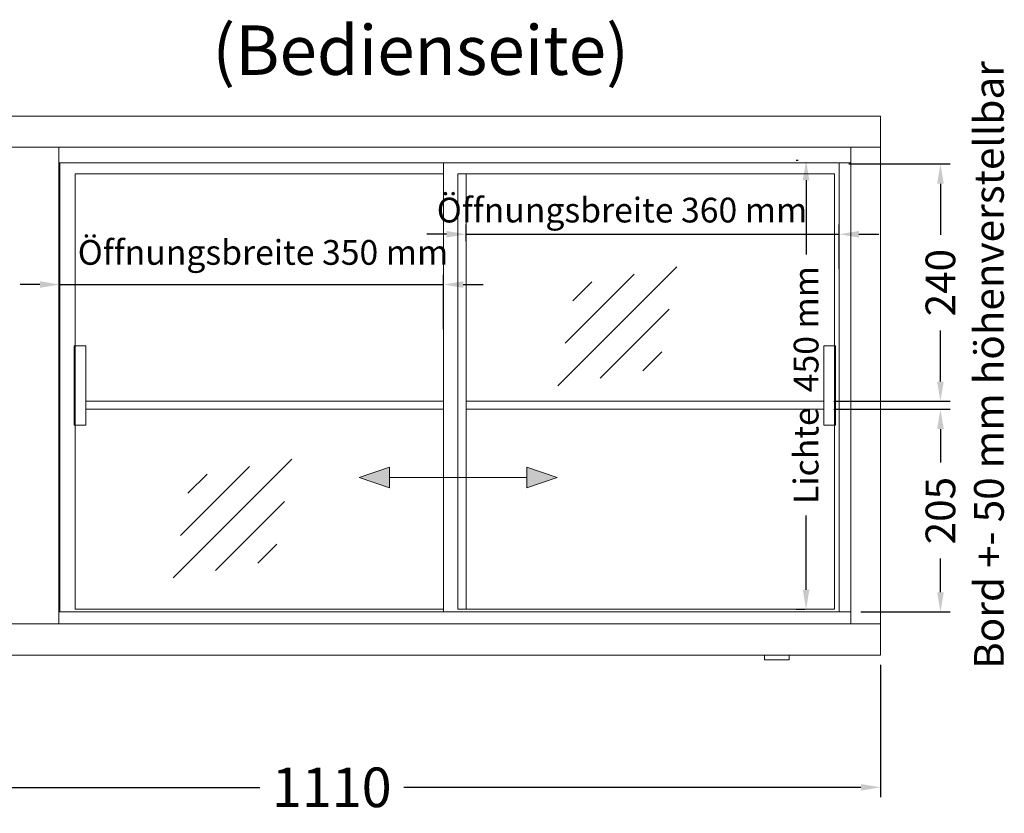
# Model space of a CAD drawing. Units: millimetres. Extents: x -2355 to 39645, y -588 to 40253.
# Drawn here: x 570 to 1565, y 28208 to 29010 of the extents above; entities that cross this region are included whole.
import ezdxf
from ezdxf.enums import TextEntityAlignment as Align

# ---------------------------------------------------------------- set-up
doc = ezdxf.new("R2010")
doc.units = ezdxf.units.MM
doc.linetypes.add('AUSGEZOGEN', pattern=[0])
doc.layers.get('DEFPOINTS').update_dxf_attribs({"linetype": 'CONTINUOUS'})
for name, color, linetype, lineweight in [('A_BEMASSUNG', 1, 'CONTINUOUS', 13), ('A_GLAS', 4, 'CONTINUOUS', 20), ('A_HILFSLINIEN', 7, 'CONTINUOUS', 13), ('A_TEXT', 7, 'CONTINUOUS', 20), ('A_VOLL', 3, 'CONTINUOUS', 18)]:
    doc.layers.add(name, color=color, linetype=linetype, lineweight=lineweight)
doc.styles.add('ARIAL', font='arial.ttf')
doc.styles.add('Arial_35', font='arial.ttf', dxfattribs={"height": 35})
doc.dimstyles.new('STANDARD_Bemassung', dxfattribs={"dimtxt": 40, "dimasz": 20, "dimexe": 10, "dimexo": 10, "dimgap": 15, "dimtad": 0, "dimdec": 0, "dimdsep": 46, "dimtxsty": 'ARIAL', "dimcen": 0.09, "dimclrt": 7, "dimazin": 0, "dimtfac": 1, "dimtdec": 0, "dimtmove": 2, "dimatfit": 3, "dimfxl": 1, "dimtolj": 1, "dimtzin": 0, "dimarcsym": 0})

# ---------------------------------------------------------------- blocks, each defined once
blk = doc.blocks.new('*D763')
at = {"layer": 'A_BEMASSUNG', "color": 0, "lineweight": -2, "ltscale": 2, "transparency": 16777216}
for p, q in [((330.25, 28358.11), (330.25, 28224.31)), ((1440.25, 28358.11), (1440.25, 28224.31)), ((350.25, 28234.31), (812.47, 28234.31)), ((1420.25, 28234.31), (958.03, 28234.31))]:
    blk.add_line(p, q, dxfattribs=at)
at = {"layer": 'A_BEMASSUNG', "color": 0, "ltscale": 2, "transparency": 16777216}
for points in [[(350.25, 28237.64), (350.25, 28230.97), (330.25, 28234.31)], [(1420.25, 28237.64), (1420.25, 28230.97), (1440.25, 28234.31)]]:
    blk.add_solid(points, dxfattribs=at)
at = {"layer": 'DEFPOINTS', "color": 0, "ltscale": 2, "transparency": 16777216}
for p in [(330.25, 28368.11), (1440.25, 28368.11), (1440.25, 28234.31)]:
    blk.add_point(p, dxfattribs=at)
at = {"layer": 'A_BEMASSUNG', "color": 7, "ltscale": 2, "transparency": 16777216, "insert": (885.25, 28234.31), "char_height": 40, "attachment_point": 5, "style": 'ARIAL'}
blk.add_mtext('\\A1;1110', dxfattribs=at)
blk = doc.blocks.new('*D766')
at = {"layer": 'A_BEMASSUNG', "color": 0, "lineweight": -2, "ltscale": 2, "transparency": 16777216}
for p, q in [((1392.75, 28616.61), (1510.69, 28616.61)), ((1500.69, 28596.61), (1500.69, 28562.61)), ((1500.69, 28431.61), (1500.69, 28465.6)), ((1420.25, 28411.61), (1510.69, 28411.61))]:
    blk.add_line(p, q, dxfattribs=at)
at = {"layer": 'A_BEMASSUNG', "color": 0, "ltscale": 2, "transparency": 16777216}
for points in [[(1497.36, 28596.61), (1504.03, 28596.61), (1500.69, 28616.61)], [(1497.36, 28431.61), (1504.03, 28431.61), (1500.69, 28411.61)]]:
    blk.add_solid(points, dxfattribs=at)
at = {"layer": 'DEFPOINTS', "color": 0, "ltscale": 2, "transparency": 16777216}
for p in [(1382.75, 28616.61), (1500.69, 28616.61), (1410.25, 28411.61)]:
    blk.add_point(p, dxfattribs=at)
at = {"layer": 'A_BEMASSUNG', "color": 7, "ltscale": 2, "transparency": 16777216, "insert": (1500.69, 28514.11), "char_height": 30, "attachment_point": 5, "rotation": 90, "style": 'ARIAL'}
blk.add_mtext('\\A1;205', dxfattribs=at)
blk = doc.blocks.new('*D767')
at = {"layer": 'A_BEMASSUNG', "color": 0, "lineweight": -2, "ltscale": 2, "transparency": 16777216}
for p, q in [((1408.25, 28864.61), (1510.69, 28864.61)), ((1500.69, 28844.61), (1500.69, 28792.95)), ((1500.69, 28644.61), (1500.69, 28696.26)), ((1392.75, 28624.61), (1510.69, 28624.61))]:
    blk.add_line(p, q, dxfattribs=at)
at = {"layer": 'A_BEMASSUNG', "color": 0, "ltscale": 2, "transparency": 16777216}
for points in [[(1497.36, 28844.61), (1504.03, 28844.61), (1500.69, 28864.61)], [(1497.36, 28644.61), (1504.03, 28644.61), (1500.69, 28624.61)]]:
    blk.add_solid(points, dxfattribs=at)
at = {"layer": 'DEFPOINTS', "color": 0, "ltscale": 2, "transparency": 16777216}
for p in [(1398.25, 28864.61), (1500.69, 28864.61), (1382.75, 28624.61)]:
    blk.add_point(p, dxfattribs=at)
at = {"layer": 'A_BEMASSUNG', "color": 7, "ltscale": 2, "transparency": 16777216, "insert": (1500.69, 28744.61), "char_height": 30, "attachment_point": 5, "rotation": 90, "style": 'ARIAL'}
blk.add_mtext('\\A1;240', dxfattribs=at)
blk = doc.blocks.new('*D457')
at = {"layer": 'A_TEXT', "color": 0, "lineweight": -2, "ltscale": 2, "transparency": 16777216}
for p, q in [((610.25, 28697.69), (610.25, 28752.68)), ((998.25, 28697.69), (998.25, 28752.68)), ((590.25, 28742.68), (570.25, 28742.68)), ((610.25, 28742.68), (998.25, 28742.68)), ((1018.25, 28742.68), (1038.25, 28742.68))]:
    blk.add_line(p, q, dxfattribs=at)
at = {"layer": 'A_TEXT', "color": 0, "ltscale": 2, "transparency": 16777216}
for points in [[(590.25, 28746.01), (590.25, 28739.34), (610.25, 28742.68)], [(1018.25, 28746.01), (1018.25, 28739.34), (998.25, 28742.68)]]:
    blk.add_solid(points, dxfattribs=at)
at = {"layer": 'DEFPOINTS', "color": 0, "ltscale": 2, "transparency": 16777216}
for p in [(998.25, 28742.68), (610.25, 28687.69), (998.25, 28687.69)]:
    blk.add_point(p, dxfattribs=at)
at = {"layer": 'A_TEXT', "color": 7, "ltscale": 2, "transparency": 16777216, "insert": (815.75, 28775.18), "char_height": 25, "attachment_point": 5, "style": 'ARIAL'}
blk.add_mtext('\\A1;Öffnungsbreite 350 mm', dxfattribs=at)
blk = doc.blocks.new('*D458')
at = {"layer": 'A_TEXT', "color": 0, "lineweight": -2, "ltscale": 2, "transparency": 16777216}
for p, q in [((1021.25, 28786.53), (1021.25, 28803.56)), ((1398.25, 28758.67), (1398.25, 28803.56)), ((1001.25, 28793.56), (981.25, 28793.56)), ((1021.25, 28793.56), (1398.25, 28793.56)), ((1418.25, 28793.56), (1438.25, 28793.56))]:
    blk.add_line(p, q, dxfattribs=at)
at = {"layer": 'A_TEXT', "color": 0, "ltscale": 2, "transparency": 16777216}
for points in [[(1001.25, 28796.89), (1001.25, 28790.23), (1021.25, 28793.56)], [(1418.25, 28796.89), (1418.25, 28790.23), (1398.25, 28793.56)]]:
    blk.add_solid(points, dxfattribs=at)
at = {"layer": 'DEFPOINTS', "color": 0, "ltscale": 2, "transparency": 16777216}
for p in [(1398.25, 28793.56), (1021.25, 28776.53), (1398.25, 28748.67)]:
    blk.add_point(p, dxfattribs=at)
at = {"layer": 'A_TEXT', "color": 7, "ltscale": 2, "transparency": 16777216, "insert": (1178.75, 28817.97), "char_height": 25, "attachment_point": 5, "style": 'ARIAL'}
blk.add_mtext('\\A1;Öffnungsbreite 360 mm', dxfattribs=at)
blk = doc.blocks.new('*D465')
at = {"layer": 'A_TEXT', "color": 0, "lineweight": -2, "ltscale": 2, "transparency": 16777216}
for p, q in [((1356.69, 28868.11), (1354.88, 28868.11)), ((1364.88, 28848.11), (1364.88, 28773.08)), ((1364.88, 28434.11), (1364.88, 28509.13)), ((1363.58, 28414.11), (1354.88, 28414.11))]:
    blk.add_line(p, q, dxfattribs=at)
at = {"layer": 'A_TEXT', "color": 0, "ltscale": 2, "transparency": 16777216}
for points in [[(1361.54, 28848.11), (1368.21, 28848.11), (1364.88, 28868.11)], [(1361.54, 28434.11), (1368.21, 28434.11), (1364.88, 28414.11)]]:
    blk.add_solid(points, dxfattribs=at)
at = {"layer": 'DEFPOINTS', "color": 0, "ltscale": 2, "transparency": 16777216}
for p in [(1364.88, 28868.11), (1366.69, 28868.11), (1373.58, 28414.11)]:
    blk.add_point(p, dxfattribs=at)
at = {"layer": 'A_TEXT', "color": 7, "ltscale": 2, "transparency": 16777216, "insert": (1364.88, 28641.11), "char_height": 25, "attachment_point": 5, "rotation": 90, "style": 'ARIAL'}
blk.add_mtext('\\A1;Lichte  450 mm', dxfattribs=at)
blk = doc.blocks.new('glassymbol')
at = {"layer": 'A_HILFSLINIEN', "linetype": 'AUSGEZOGEN', "lineweight": -3}
for p, q in [((-60.1, -60.1), (60.1, 60.1)), ((-52.54, -17.18), (17.18, 52.54)), ((-44.97, 25.74), (-25.74, 44.97)), ((-17.18, -52.54), (52.54, 17.18)), ((25.74, -44.97), (44.97, -25.74))]:
    blk.add_line(p, q, dxfattribs=at)

msp = doc.modelspace()

# ---------------------------------------------------------------- hatches: boundary and pattern name
at = {"layer": 'A_HILFSLINIEN', "ltscale": 0.2}
h = msp.add_hatch(color=30, dxfattribs=at)
h.dxf.hatch_style = 2
h.paths.add_polyline_path([(943.58, 28537.25), (943.58, 28557.96), (913.1, 28547.61)])
h = msp.add_hatch(color=30, dxfattribs=at)
h.dxf.hatch_style = 2
h.paths.add_polyline_path([(1082.62, 28537.25), (1113.1, 28547.61), (1082.62, 28557.96)])

# ---------------------------------------------------------------- linework, layer by layer
at = {"layer": 'A_GLAS'}
for p, q in [((636.75, 28624.61), (998.25, 28624.61)), ((1021.25, 28624.61), (1382.75, 28624.61)), ((636.75, 28616.61), (998.25, 28616.61)), ((1021.25, 28616.61), (1382.75, 28616.61))]:
    msp.add_line(p, q, dxfattribs=at)
at = {"layer": 'A_HILFSLINIEN', "color": 30, "ltscale": 0.2}
for p, q in [((913.1, 28547.61), (943.58, 28557.96)), ((943.58, 28557.96), (943.58, 28537.25)), ((1113.1, 28547.61), (1082.62, 28557.96)), ((1082.62, 28557.96), (1082.62, 28537.25)), ((913.1, 28547.61), (943.58, 28537.25)), ((943.58, 28547.61), (1082.62, 28547.61)), ((1113.1, 28547.61), (1082.62, 28537.25))]:
    msp.add_line(p, q, dxfattribs=at)
at = {"layer": 'A_VOLL'}
for p, q in [((1440.25, 28913.11), (330.25, 28913.11)), ((1440.25, 28368.11), (1440.25, 28913.11)), ((1440.25, 28881.61), (330.25, 28881.61)), ((609.25, 28881.61), (609.25, 28399.61)), ((1410.25, 28399.61), (1410.25, 28881.61)), ((1410.25, 28865.61), (609.25, 28865.61)), ((1398.25, 28411.61), (1398.25, 28865.61)), ((609.25, 28411.61), (1410.25, 28411.61)), ((330.25, 28399.61), (1440.25, 28399.61)), ((330.25, 28368.11), (1440.25, 28368.11))]:
    msp.add_line(p, q, dxfattribs=at)
at = {"layer": 'A_VOLL', "color": 253}
for p, q in [((610.25, 28865.61), (610.25, 28411.61)), ((998.25, 28865.61), (998.25, 28411.61)), ((1021.25, 28854.61), (1021.25, 28414.61)), ((625.75, 28600.61), (625.75, 28680.61)), ((1393.75, 28600.61), (1393.75, 28680.61))]:
    msp.add_line(p, q, dxfattribs=at)
at = {"layer": 'A_VOLL', "color": 7}
for p, q in [((1322.75, 28368.11), (1347.75, 28368.11)), ((1322.75, 28363.11), (1322.75, 28368.11)), ((1347.75, 28363.11), (1322.75, 28363.11)), ((1347.75, 28368.11), (1347.75, 28363.11))]:
    msp.add_line(p, q, dxfattribs=at)
at = {"layer": 'A_VOLL', "color": 253}
for points in [[(998.25, 28414.61), (625.75, 28414.61), (625.75, 28854.61), (998.25, 28854.61)], [(1393.75, 28680.61), (1393.75, 28854.61), (1012.75, 28854.61), (1012.75, 28414.61), (1393.75, 28414.61), (1393.75, 28600.61)]]:
    msp.add_lwpolyline(points, dxfattribs=at)
for points in [[(636.75, 28600.61), (624.75, 28600.61), (624.75, 28680.61), (636.75, 28680.61)], [(1382.75, 28600.61), (1394.75, 28600.61), (1394.75, 28680.61), (1382.75, 28680.61)]]:
    msp.add_lwpolyline(points, close=True, dxfattribs=at)

# ---------------------------------------------------------------- block references
at = {"layer": 'A_BEMASSUNG'}
for p in [(1173.96, 28700.54), (784.88, 28506.08)]:
    msp.add_blockref('glassymbol', p, dxfattribs=at)

# ---------------------------------------------------------------- texts
at = {"layer": 'A_TEXT', "linetype": 'AUSGEZOGEN', "lineweight": 9, "style": 'ARIAL'}
msp.add_text('(Bedienseite)', height=50, dxfattribs=at).set_placement((975.13, 28973.21), align=Align.MIDDLE)
at = {"layer": 'A_TEXT', "ltscale": 2, "style": 'Arial_35'}
msp.add_text('Bord +- 50 mm höhenverstellbar', height=30, rotation=90, dxfattribs=at).set_placement((1564.75, 28354.1))

# ---------------------------------------------------------------- dimensions: what is measured, and where the dimension line sits
at = {"layer": 'A_BEMASSUNG', "ltscale": 2}
for base, p1, p2, picture, middle in [((1500.69, 28864.61), (1382.75, 28624.61), (1398.25, 28864.61), '*D767', (1500.69, 28744.61)), ((1500.69, 28616.61), (1410.25, 28411.61), (1382.75, 28616.61), '*D766', (1500.69, 28514.11))]:
    dim = msp.add_linear_dim(base=base, p1=p1, p2=p2, angle=90, dimstyle='STANDARD_Bemassung', override={"dimtxt": 30}, dxfattribs=at)
    dim.commit()
    dim.dimension.update_dxf_attribs({"geometry": picture, "text_midpoint": middle})
dim = msp.add_linear_dim(base=(1440.25, 28234.31), p1=(330.25, 28368.11), p2=(1440.25, 28368.11), dimstyle='STANDARD_Bemassung', dxfattribs=at)
dim.commit()
dim.dimension.update_dxf_attribs({"geometry": '*D763', "text_midpoint": (885.25, 28234.31)})
at = {"layer": 'A_TEXT', "ltscale": 2}
for base, p1, p2, text, override, picture, middle in [((1398.25, 28793.56), (1021.25, 28776.53), (1398.25, 28748.67), 'Öffnungsbreite 360 mm', {"dimtxt": 25}, '*D458', (1178.75, 28817.97)), ((998.25, 28742.68), (610.25, 28687.69), (998.25, 28687.69), 'Öffnungsbreite 350 mm', {"dimtxt": 25, "dimexe": 10, "dimse1": 0}, '*D457', (815.75, 28775.18))]:
    dim = msp.add_linear_dim(base=base, p1=p1, p2=p2, text=text, dimstyle='STANDARD_Bemassung', override=override, dxfattribs=at)
    dim.commit()
    dim.dimension.update_dxf_attribs({"geometry": picture, "text_midpoint": middle, "dimtype": 160})
dim = msp.add_linear_dim(base=(1364.88, 28868.11), p1=(1373.58, 28414.11), p2=(1366.69, 28868.11), angle=90, text='Lichte  450 mm', dimstyle='STANDARD_Bemassung', override={"dimtxt": 25}, dxfattribs=at)
dim.commit()
dim.dimension.update_dxf_attribs({"geometry": '*D465', "text_midpoint": (1364.88, 28641.11)})

doc.saveas('drawing.dxf')
